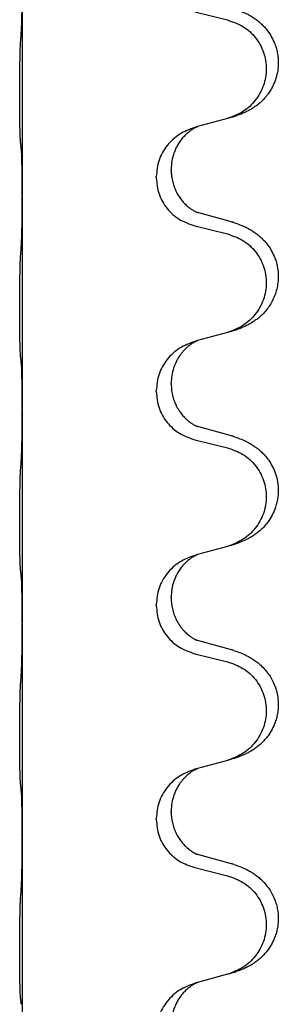
# Model space of a CAD drawing. Units: millimetres. Extents: x -547 to 788, y -779 to -184.
# Drawn here: x 706 to 710, y -349 to -334 of the extents above; entities that cross this region are included whole.
import ezdxf

# ---------------------------------------------------------------- set-up
doc = ezdxf.new("R2010")
doc.units = ezdxf.units.MM

# ---------------------------------------------------------------- blocks, each defined once
blk = doc.blocks.new('HL50W-Füsse', base_point=(156.68, -550.14))
at = {"color": 7, "linetype": 'Continuous'}
for p, q in [((706.352, -333.802), (706.352, -336.962)), ((708.912, -334.247), (709.398, -334.368)), ((709.398, -335.83), (708.953, -335.951)), ((708.953, -335.951), (708.912, -335.963)), ((708.562, -336.597), (708.562, -336.582)), ((708.34, -336.708), (708.34, -336.693)), ((706.352, -336.962), (706.352, -336.977)), ((706.352, -336.977), (706.352, -340.137)), ((709.458, -337.365), (708.972, -337.232)), ((708.912, -337.422), (709.398, -337.543)), ((708.953, -339.126), (708.912, -339.138)), ((709.398, -339.005), (708.953, -339.126)), ((708.562, -339.772), (708.562, -339.757)), ((708.34, -339.883), (708.34, -339.868)), ((706.352, -340.137), (706.352, -340.152)), ((706.352, -340.152), (706.352, -343.312)), ((709.458, -340.54), (708.972, -340.407)), ((708.912, -340.597), (709.398, -340.718)), ((709.398, -342.18), (708.953, -342.301)), ((708.953, -342.301), (708.912, -342.313)), ((708.34, -343.058), (708.34, -343.043)), ((708.562, -342.947), (708.562, -342.932)), ((706.352, -343.312), (706.352, -343.327)), ((706.352, -343.327), (706.352, -346.487)), ((709.458, -343.715), (708.972, -343.582)), ((708.912, -343.772), (709.398, -343.893)), ((709.398, -345.355), (708.953, -345.476)), ((708.953, -345.476), (708.912, -345.488)), ((708.562, -346.122), (708.562, -346.107)), ((708.34, -346.233), (708.34, -346.218)), ((706.352, -346.487), (706.352, -346.502)), ((706.352, -346.502), (706.352, -349.662)), ((709.458, -346.89), (708.972, -346.757)), ((708.912, -346.947), (709.398, -347.068)), ((709.398, -348.53), (708.953, -348.651)), ((708.953, -348.651), (708.912, -348.663))]:
    blk.add_line(p, q, dxfattribs=at)
for points, knots in [([(706.338, -334.559), (706.341, -334.517), (706.345, -334.433), (706.347, -334.334), (706.349, -334.261), (706.35, -334.205), (706.35, -334.14), (706.351, -334.046), (706.352, -333.933), (706.352, -333.846), (706.352, -333.802)], [0, 0, 0, 0, 0.1262599, 0.2525183, 0.2984002, 0.3442818, 0.4199023, 0.495523, 0.6262616, 0.7570001, 0.7570001, 0.7570001, 0.7570001]), ([(709.49, -334.2), (709.521, -334.21), (709.582, -334.23), (709.659, -334.264), (709.725, -334.298), (709.781, -334.332), (709.837, -334.372), (709.893, -334.419), (709.945, -334.471), (710, -334.538), (710.054, -334.622), (710.096, -334.712), (710.124, -334.796), (710.144, -334.887), (710.153, -334.995), (710.145, -335.117), (710.118, -335.232), (710.082, -335.326), (710.041, -335.403), (709.998, -335.467), (709.949, -335.528), (709.896, -335.582), (709.843, -335.626), (709.793, -335.663), (709.741, -335.695), (709.69, -335.723), (709.638, -335.748), (709.575, -335.774), (709.499, -335.802), (709.439, -335.819), (709.409, -335.827)], [0, 0, 0, 0, 0.096027, 0.192052, 0.254296, 0.316552, 0.388575, 0.460593, 0.535268, 0.60999, 0.720825, 0.831641, 0.908449, 0.985263, 1.109927, 1.234719, 1.348459, 1.462069, 1.53615, 1.61021, 1.691509, 1.772809, 1.836191, 1.899557, 1.958695, 2.017835, 2.074464, 2.131091, 2.22397, 2.31685, 2.31685, 2.31685, 2.31685]), ([(709.398, -334.368), (709.477, -334.395), (709.635, -334.451), (709.791, -334.596), (709.884, -334.734), (709.935, -334.849), (709.966, -334.971), (709.976, -335.096), (709.965, -335.221), (709.933, -335.342), (709.881, -335.457), (709.79, -335.594), (709.638, -335.738), (709.485, -335.797), (709.409, -335.827)], [0, 0, 0, 0, 0.248898, 0.497791, 0.622697, 0.747676, 0.872611, 0.997478, 1.12239, 1.247373, 1.372424, 1.497405, 1.740933, 1.984464, 1.984464, 1.984464, 1.984464]), ([(706.327, -336.173), (706.326, -336.16), (706.324, -336.134), (706.323, -336.097), (706.321, -336.063), (706.32, -336.027), (706.319, -335.989), (706.318, -335.944), (706.317, -335.896), (706.317, -335.842), (706.316, -335.786), (706.315, -335.724), (706.315, -335.66), (706.315, -335.593), (706.314, -335.524), (706.314, -335.455), (706.314, -335.385), (706.315, -335.317), (706.315, -335.25), (706.316, -335.186), (706.316, -335.125), (706.317, -335.068), (706.318, -335.014), (706.319, -334.961), (706.32, -334.906), (706.321, -334.846), (706.323, -334.78), (706.326, -334.734), (706.327, -334.71)], [0, 0, 0, 0, 0.038853, 0.077709, 0.110153, 0.142595, 0.184238, 0.225881, 0.276792, 0.327702, 0.387232, 0.446762, 0.512955, 0.579148, 0.648877, 0.718606, 0.788125, 0.857644, 0.923219, 0.988793, 1.048028, 1.107262, 1.159001, 1.210739, 1.266824, 1.322909, 1.392873, 1.462834, 1.462834, 1.462834, 1.462834]), ([(708.912, -335.963), (708.834, -335.992), (708.677, -336.051), (708.493, -336.224), (708.365, -336.444), (708.348, -336.61), (708.34, -336.693)], [0, 0, 0, 0, 0.2476959, 0.4953848, 0.743561, 0.9917429, 0.9917429, 0.9917429, 0.9917429]), ([(708.953, -335.951), (708.949, -335.953), (708.941, -335.956), (708.924, -335.964), (708.903, -335.975), (708.88, -335.989), (708.86, -336.002), (708.844, -336.013), (708.831, -336.023), (708.808, -336.041), (708.774, -336.072), (708.729, -336.119), (708.689, -336.172), (708.654, -336.228), (708.625, -336.285), (708.595, -336.36), (708.568, -336.459), (708.564, -336.541), (708.562, -336.582)], [0, 0, 0, 0, 0.0132133, 0.0264267, 0.0552582, 0.0841047, 0.1068313, 0.1295493, 0.1417842, 0.1540213, 0.2174842, 0.2810014, 0.3490331, 0.4170499, 0.477878, 0.5387009, 0.661213, 0.7837277, 0.7837277, 0.7837277, 0.7837277]), ([(706.338, -336.275), (706.337, -336.267), (706.336, -336.25), (706.333, -336.225), (706.33, -336.199), (706.328, -336.182), (706.327, -336.173)], [0, 0, 0, 0, 0.0251849, 0.0503698, 0.076599, 0.1028283, 0.1028283, 0.1028283, 0.1028283]), ([(706.352, -336.962), (706.352, -336.917), (706.352, -336.826), (706.351, -336.717), (706.35, -336.634), (706.35, -336.58), (706.349, -336.53), (706.347, -336.464), (706.346, -336.379), (706.341, -336.31), (706.338, -336.275)], [0, 0, 0, 0, 0.1361268, 0.2722536, 0.3288234, 0.3853922, 0.4326156, 0.4798416, 0.5837625, 0.6876694, 0.6876694, 0.6876694, 0.6876694]), ([(708.562, -336.597), (708.562, -336.614), (708.563, -336.648), (708.568, -336.694), (708.575, -336.735), (708.584, -336.774), (708.595, -336.815), (708.61, -336.858), (708.629, -336.902), (708.655, -336.952), (708.687, -337.004), (708.727, -337.057), (708.771, -337.104), (708.806, -337.135), (708.828, -337.153), (708.841, -337.163), (708.856, -337.174), (708.877, -337.188), (708.9, -337.202), (708.92, -337.212), (708.935, -337.219), (708.941, -337.222), (708.944, -337.223)], [0, 0, 0, 0, 0.0508894, 0.1017866, 0.1393285, 0.176874, 0.22091, 0.264948, 0.3149062, 0.364876, 0.4323687, 0.4998836, 0.5629029, 0.6258678, 0.6380633, 0.6502566, 0.6729236, 0.6955992, 0.7243996, 0.7531838, 0.7632977, 0.7734116, 0.7734116, 0.7734116, 0.7734116]), ([(708.34, -336.708), (708.348, -336.791), (708.365, -336.955), (708.492, -337.172), (708.677, -337.341), (708.834, -337.395), (708.912, -337.422)], [0, 0, 0, 0, 0.2452936, 0.4905862, 0.7359184, 0.9812533, 0.9812533, 0.9812533, 0.9812533]), ([(706.338, -337.734), (706.341, -337.692), (706.345, -337.608), (706.347, -337.509), (706.349, -337.436), (706.35, -337.38), (706.35, -337.315), (706.351, -337.221), (706.352, -337.108), (706.352, -337.021), (706.352, -336.977)], [0, 0, 0, 0, 0.1262576, 0.2525195, 0.2984016, 0.344283, 0.4199034, 0.4955242, 0.6262627, 0.7570013, 0.7570013, 0.7570013, 0.7570013]), ([(708.972, -337.232), (708.968, -337.231), (708.958, -337.228), (708.949, -337.225), (708.944, -337.223)], [0, 0, 0, 0, 0.01489689, 0.02979377, 0.02979377, 0.02979377, 0.02979377]), ([(709.49, -337.375), (709.521, -337.385), (709.582, -337.405), (709.659, -337.439), (709.725, -337.473), (709.781, -337.507), (709.837, -337.547), (709.893, -337.594), (709.945, -337.646), (710, -337.713), (710.054, -337.797), (710.096, -337.887), (710.124, -337.971), (710.144, -338.062), (710.153, -338.17), (710.145, -338.285), (710.123, -338.387), (710.093, -338.476), (710.051, -338.56), (710.003, -338.636), (709.949, -338.703), (709.896, -338.757), (709.843, -338.801), (709.793, -338.838), (709.741, -338.87), (709.69, -338.898), (709.638, -338.923), (709.575, -338.949), (709.499, -338.977), (709.439, -338.994), (709.409, -339.002)], [0, 0, 0, 0, 0.096027, 0.192052, 0.254296, 0.316552, 0.388575, 0.460593, 0.535268, 0.60999, 0.720826, 0.831641, 0.908444, 0.985264, 1.109961, 1.234716, 1.32816, 1.421544, 1.515891, 1.610239, 1.691555, 1.772839, 1.836218, 1.899587, 1.958726, 2.017865, 2.074494, 2.131121, 2.224, 2.316881, 2.316881, 2.316881, 2.316881]), ([(709.49, -337.375), (709.485, -337.373), (709.474, -337.369), (709.463, -337.366), (709.458, -337.365)], [0, 0, 0, 0, 0.01712207, 0.03424414, 0.03424414, 0.03424414, 0.03424414]), ([(709.398, -337.543), (709.477, -337.57), (709.635, -337.626), (709.791, -337.771), (709.884, -337.909), (709.935, -338.024), (709.966, -338.146), (709.976, -338.271), (709.965, -338.396), (709.933, -338.517), (709.881, -338.632), (709.79, -338.769), (709.638, -338.913), (709.485, -338.972), (709.409, -339.002)], [0, 0, 0, 0, 0.248898, 0.497791, 0.622697, 0.747676, 0.872611, 0.997478, 1.12239, 1.247373, 1.372424, 1.497405, 1.740933, 1.984464, 1.984464, 1.984464, 1.984464]), ([(706.327, -339.348), (706.326, -339.335), (706.324, -339.309), (706.323, -339.272), (706.321, -339.238), (706.32, -339.202), (706.319, -339.164), (706.318, -339.119), (706.317, -339.071), (706.317, -339.017), (706.316, -338.961), (706.315, -338.899), (706.315, -338.835), (706.315, -338.768), (706.314, -338.699), (706.314, -338.63), (706.314, -338.56), (706.315, -338.492), (706.315, -338.425), (706.316, -338.361), (706.316, -338.3), (706.317, -338.243), (706.318, -338.189), (706.319, -338.136), (706.32, -338.081), (706.321, -338.021), (706.323, -337.955), (706.326, -337.909), (706.327, -337.885)], [0, 0, 0, 0, 0.038853, 0.077709, 0.110153, 0.142595, 0.184238, 0.225881, 0.276792, 0.327702, 0.387232, 0.446762, 0.512955, 0.579148, 0.648877, 0.718606, 0.788125, 0.857644, 0.923219, 0.988793, 1.048028, 1.107262, 1.159001, 1.210739, 1.266824, 1.322909, 1.392873, 1.462834, 1.462834, 1.462834, 1.462834]), ([(708.953, -339.126), (708.949, -339.128), (708.941, -339.131), (708.924, -339.139), (708.903, -339.15), (708.88, -339.164), (708.86, -339.177), (708.844, -339.188), (708.831, -339.198), (708.81, -339.214), (708.779, -339.242), (708.743, -339.28), (708.712, -339.317), (708.688, -339.35), (708.669, -339.379), (708.654, -339.405), (708.64, -339.43), (708.626, -339.459), (708.612, -339.493), (708.589, -339.555), (708.567, -339.643), (708.564, -339.719), (708.562, -339.757)], [0, 0, 0, 0, 0.0132133, 0.0264267, 0.0552582, 0.0841047, 0.1068313, 0.1295492, 0.1417842, 0.1540213, 0.2101073, 0.266222, 0.3112294, 0.3562183, 0.3866592, 0.417099, 0.4448903, 0.4726818, 0.5139975, 0.5553235, 0.6695716, 0.7838613, 0.7838613, 0.7838613, 0.7838613]), ([(708.912, -339.138), (708.834, -339.167), (708.677, -339.226), (708.493, -339.399), (708.365, -339.619), (708.348, -339.785), (708.34, -339.868)], [0, 0, 0, 0, 0.2476959, 0.4953848, 0.743561, 0.9917429, 0.9917429, 0.9917429, 0.9917429]), ([(706.338, -339.45), (706.337, -339.442), (706.336, -339.425), (706.333, -339.4), (706.33, -339.374), (706.328, -339.357), (706.327, -339.348)], [0, 0, 0, 0, 0.0251849, 0.0503698, 0.076599, 0.1028283, 0.1028283, 0.1028283, 0.1028283]), ([(706.352, -340.137), (706.352, -340.092), (706.352, -340.001), (706.351, -339.892), (706.35, -339.809), (706.35, -339.755), (706.349, -339.705), (706.347, -339.639), (706.346, -339.554), (706.341, -339.485), (706.338, -339.45)], [0, 0, 0, 0, 0.1361268, 0.2722536, 0.3288234, 0.3853922, 0.4326156, 0.4798416, 0.5837625, 0.6876694, 0.6876694, 0.6876694, 0.6876694]), ([(708.562, -339.772), (708.563, -339.803), (708.566, -339.866), (708.581, -339.94), (708.597, -339.994), (708.608, -340.027), (708.62, -340.057), (708.632, -340.081), (708.642, -340.103), (708.652, -340.121), (708.663, -340.14), (708.676, -340.16), (708.691, -340.183), (708.71, -340.209), (708.731, -340.236), (708.757, -340.264), (708.786, -340.293), (708.811, -340.314), (708.828, -340.328), (708.841, -340.338), (708.856, -340.349), (708.877, -340.363), (708.9, -340.377), (708.92, -340.387), (708.935, -340.394), (708.941, -340.397), (708.944, -340.398)], [0, 0, 0, 0, 0.0938929, 0.1877688, 0.2252303, 0.2626894, 0.2926552, 0.3226172, 0.3437048, 0.3647925, 0.3859729, 0.4071533, 0.4369912, 0.4668326, 0.5036922, 0.5405563, 0.5832112, 0.625856, 0.6380513, 0.6502449, 0.6729119, 0.6955875, 0.7243878, 0.7531721, 0.763286, 0.7733999, 0.7733999, 0.7733999, 0.7733999]), ([(708.34, -339.883), (708.348, -339.966), (708.365, -340.13), (708.492, -340.347), (708.677, -340.516), (708.834, -340.57), (708.912, -340.597)], [0, 0, 0, 0, 0.2452936, 0.4905862, 0.7359184, 0.9812533, 0.9812533, 0.9812533, 0.9812533]), ([(706.338, -340.909), (706.341, -340.867), (706.345, -340.783), (706.347, -340.684), (706.349, -340.611), (706.35, -340.555), (706.35, -340.49), (706.351, -340.396), (706.352, -340.283), (706.352, -340.196), (706.352, -340.152)], [0, 0, 0, 0, 0.1262599, 0.2525183, 0.2984002, 0.3442818, 0.4199023, 0.495523, 0.6262616, 0.7570001, 0.7570001, 0.7570001, 0.7570001]), ([(708.972, -340.407), (708.968, -340.406), (708.958, -340.403), (708.949, -340.4), (708.944, -340.398)], [0, 0, 0, 0, 0.01489689, 0.02979377, 0.02979377, 0.02979377, 0.02979377]), ([(709.49, -340.55), (709.521, -340.56), (709.582, -340.58), (709.659, -340.614), (709.725, -340.648), (709.781, -340.682), (709.837, -340.722), (709.893, -340.769), (709.945, -340.821), (710, -340.888), (710.054, -340.971), (710.103, -341.076), (710.137, -341.192), (710.151, -341.301), (710.15, -341.394), (710.142, -341.469), (710.127, -341.543), (710.102, -341.626), (710.061, -341.719), (710.007, -341.806), (709.949, -341.878), (709.896, -341.932), (709.843, -341.976), (709.793, -342.013), (709.741, -342.045), (709.69, -342.073), (709.638, -342.098), (709.575, -342.124), (709.499, -342.152), (709.439, -342.169), (709.409, -342.177)], [0, 0, 0, 0, 0.096027, 0.192052, 0.254297, 0.316552, 0.388573, 0.460593, 0.535277, 0.609989, 0.720761, 0.831645, 0.956375, 1.081007, 1.157896, 1.234724, 1.308645, 1.382616, 1.496403, 1.610214, 1.691545, 1.772814, 1.836191, 1.899562, 1.958701, 2.01784, 2.074469, 2.131096, 2.223975, 2.316855, 2.316855, 2.316855, 2.316855]), ([(709.49, -340.55), (709.485, -340.548), (709.474, -340.544), (709.463, -340.541), (709.458, -340.54)], [0, 0, 0, 0, 0.01712207, 0.03424414, 0.03424414, 0.03424414, 0.03424414]), ([(709.398, -340.718), (709.477, -340.745), (709.635, -340.801), (709.791, -340.946), (709.884, -341.084), (709.935, -341.199), (709.966, -341.321), (709.976, -341.446), (709.965, -341.571), (709.933, -341.692), (709.881, -341.807), (709.79, -341.944), (709.638, -342.088), (709.485, -342.147), (709.409, -342.177)], [0, 0, 0, 0, 0.248898, 0.497791, 0.622697, 0.747676, 0.872611, 0.997478, 1.12239, 1.247373, 1.372424, 1.497405, 1.740933, 1.984464, 1.984464, 1.984464, 1.984464]), ([(706.327, -342.523), (706.326, -342.51), (706.324, -342.484), (706.323, -342.447), (706.321, -342.413), (706.32, -342.377), (706.319, -342.339), (706.318, -342.294), (706.317, -342.246), (706.317, -342.192), (706.316, -342.136), (706.315, -342.074), (706.315, -342.01), (706.315, -341.943), (706.314, -341.874), (706.314, -341.805), (706.314, -341.735), (706.315, -341.667), (706.315, -341.6), (706.316, -341.536), (706.316, -341.475), (706.317, -341.418), (706.318, -341.364), (706.319, -341.311), (706.32, -341.256), (706.321, -341.196), (706.323, -341.13), (706.326, -341.084), (706.327, -341.06)], [0, 0, 0, 0, 0.038853, 0.077709, 0.110153, 0.142595, 0.184238, 0.225881, 0.276792, 0.327702, 0.387232, 0.446762, 0.512955, 0.579148, 0.648877, 0.718606, 0.788125, 0.857644, 0.923219, 0.988793, 1.048028, 1.107262, 1.159001, 1.210739, 1.266824, 1.322909, 1.392873, 1.462834, 1.462834, 1.462834, 1.462834]), ([(708.912, -342.313), (708.834, -342.342), (708.677, -342.401), (708.493, -342.574), (708.365, -342.794), (708.348, -342.96), (708.34, -343.043)], [0, 0, 0, 0, 0.2476959, 0.4953848, 0.743561, 0.9917429, 0.9917429, 0.9917429, 0.9917429]), ([(708.953, -342.301), (708.949, -342.303), (708.941, -342.306), (708.924, -342.314), (708.903, -342.325), (708.88, -342.339), (708.86, -342.352), (708.844, -342.363), (708.831, -342.373), (708.808, -342.391), (708.774, -342.422), (708.729, -342.469), (708.689, -342.522), (708.654, -342.578), (708.625, -342.636), (708.603, -342.69), (708.586, -342.744), (708.573, -342.8), (708.564, -342.863), (708.563, -342.909), (708.562, -342.932)], [0, 0, 0, 0, 0.0132133, 0.0264267, 0.0552582, 0.0841047, 0.1068313, 0.1295493, 0.1417842, 0.1540213, 0.2174845, 0.2810014, 0.3490315, 0.4170499, 0.4791353, 0.5412099, 0.5937031, 0.646189, 0.7150811, 0.7839509, 0.7839509, 0.7839509, 0.7839509]), ([(706.338, -342.625), (706.337, -342.617), (706.336, -342.6), (706.333, -342.575), (706.33, -342.549), (706.328, -342.532), (706.327, -342.523)], [0, 0, 0, 0, 0.0251849, 0.0503698, 0.076599, 0.1028283, 0.1028283, 0.1028283, 0.1028283]), ([(706.352, -343.312), (706.352, -343.267), (706.352, -343.176), (706.351, -343.067), (706.35, -342.984), (706.35, -342.93), (706.349, -342.88), (706.347, -342.814), (706.346, -342.729), (706.341, -342.66), (706.338, -342.625)], [0, 0, 0, 0, 0.1361268, 0.2722536, 0.3288234, 0.3853922, 0.4326156, 0.4798416, 0.5837625, 0.6876694, 0.6876694, 0.6876694, 0.6876694]), ([(708.34, -343.058), (708.348, -343.141), (708.365, -343.305), (708.492, -343.522), (708.677, -343.691), (708.834, -343.745), (708.912, -343.772)], [0, 0, 0, 0, 0.2452936, 0.4905862, 0.7359184, 0.9812533, 0.9812533, 0.9812533, 0.9812533]), ([(708.562, -342.947), (708.562, -342.964), (708.563, -342.998), (708.568, -343.044), (708.575, -343.085), (708.584, -343.124), (708.595, -343.165), (708.61, -343.208), (708.629, -343.252), (708.653, -343.298), (708.68, -343.343), (708.71, -343.385), (708.741, -343.421), (708.768, -343.45), (708.795, -343.475), (708.814, -343.492), (708.828, -343.503), (708.841, -343.513), (708.856, -343.524), (708.877, -343.538), (708.9, -343.552), (708.92, -343.562), (708.935, -343.569), (708.941, -343.572), (708.944, -343.573)], [0, 0, 0, 0, 0.0508893, 0.1017866, 0.1393287, 0.176874, 0.2209095, 0.264948, 0.3149088, 0.3648761, 0.419423, 0.4739668, 0.5180756, 0.5621747, 0.5940498, 0.6259191, 0.6381141, 0.6503079, 0.6729752, 0.6956506, 0.7244509, 0.7532352, 0.7633491, 0.773463, 0.773463, 0.773463, 0.773463]), ([(706.338, -344.084), (706.341, -344.042), (706.345, -343.958), (706.347, -343.851), (706.349, -343.763), (706.35, -343.7), (706.351, -343.642), (706.352, -343.563), (706.352, -343.458), (706.352, -343.371), (706.352, -343.327)], [0, 0, 0, 0, 0.1262599, 0.2525183, 0.321052, 0.3895852, 0.442554, 0.495523, 0.6262615, 0.7570001, 0.7570001, 0.7570001, 0.7570001]), ([(708.972, -343.582), (708.968, -343.581), (708.958, -343.578), (708.949, -343.575), (708.944, -343.573)], [0, 0, 0, 0, 0.01489689, 0.02979377, 0.02979377, 0.02979377, 0.02979377]), ([(709.49, -343.725), (709.521, -343.735), (709.582, -343.755), (709.659, -343.789), (709.725, -343.823), (709.781, -343.857), (709.837, -343.897), (709.898, -343.948), (709.959, -344.011), (710.016, -344.086), (710.063, -344.165), (710.102, -344.251), (710.13, -344.344), (710.148, -344.444), (710.152, -344.545), (710.144, -344.636), (710.128, -344.718), (710.102, -344.801), (710.061, -344.894), (710.007, -344.981), (709.949, -345.053), (709.896, -345.107), (709.843, -345.151), (709.793, -345.188), (709.741, -345.22), (709.69, -345.248), (709.638, -345.273), (709.575, -345.299), (709.499, -345.327), (709.439, -345.344), (709.409, -345.352)], [0, 0, 0, 0, 0.096027, 0.192052, 0.254299, 0.316552, 0.388561, 0.460594, 0.555562, 0.650546, 0.741107, 0.831671, 0.932613, 1.033587, 1.134224, 1.234798, 1.308736, 1.382691, 1.496471, 1.610288, 1.69162, 1.772888, 1.836265, 1.899636, 1.958776, 2.017914, 2.074543, 2.13117, 2.224049, 2.31693, 2.31693, 2.31693, 2.31693]), ([(709.49, -343.725), (709.485, -343.723), (709.474, -343.719), (709.463, -343.716), (709.458, -343.715)], [0, 0, 0, 0, 0.01712207, 0.03424414, 0.03424414, 0.03424414, 0.03424414]), ([(709.398, -343.893), (709.477, -343.92), (709.635, -343.976), (709.791, -344.121), (709.884, -344.259), (709.935, -344.374), (709.966, -344.496), (709.976, -344.621), (709.965, -344.746), (709.933, -344.867), (709.881, -344.982), (709.79, -345.119), (709.638, -345.263), (709.485, -345.322), (709.409, -345.352)], [0, 0, 0, 0, 0.248898, 0.497791, 0.622697, 0.747676, 0.872611, 0.997478, 1.12239, 1.247373, 1.372424, 1.497405, 1.740933, 1.984464, 1.984464, 1.984464, 1.984464]), ([(706.327, -345.698), (706.326, -345.685), (706.324, -345.659), (706.323, -345.622), (706.321, -345.588), (706.32, -345.552), (706.319, -345.514), (706.318, -345.469), (706.317, -345.421), (706.317, -345.367), (706.316, -345.311), (706.315, -345.249), (706.315, -345.185), (706.315, -345.118), (706.314, -345.049), (706.314, -344.98), (706.314, -344.91), (706.315, -344.842), (706.315, -344.775), (706.316, -344.711), (706.316, -344.65), (706.317, -344.593), (706.318, -344.539), (706.319, -344.486), (706.32, -344.431), (706.321, -344.371), (706.323, -344.305), (706.326, -344.259), (706.327, -344.235)], [0, 0, 0, 0, 0.038853, 0.077709, 0.110153, 0.142595, 0.184238, 0.225881, 0.276792, 0.327702, 0.387232, 0.446762, 0.512955, 0.579148, 0.648877, 0.718606, 0.788125, 0.857644, 0.923219, 0.988793, 1.048028, 1.107262, 1.159001, 1.210739, 1.266824, 1.322909, 1.392873, 1.462834, 1.462834, 1.462834, 1.462834]), ([(709.409, -345.352), (709.407, -345.353), (709.403, -345.354), (709.4, -345.355), (709.398, -345.355)], [0, 0, 0, 0, 0.00603732, 0.01207464, 0.01207464, 0.01207464, 0.01207464]), ([(708.912, -345.488), (708.834, -345.517), (708.677, -345.576), (708.493, -345.749), (708.365, -345.969), (708.348, -346.135), (708.34, -346.218)], [0, 0, 0, 0, 0.2476959, 0.4953848, 0.743561, 0.9917429, 0.9917429, 0.9917429, 0.9917429]), ([(708.953, -345.476), (708.949, -345.478), (708.941, -345.481), (708.924, -345.489), (708.903, -345.5), (708.88, -345.514), (708.86, -345.527), (708.844, -345.538), (708.831, -345.548), (708.81, -345.564), (708.779, -345.592), (708.743, -345.63), (708.712, -345.667), (708.688, -345.7), (708.669, -345.729), (708.648, -345.764), (708.625, -345.81), (708.595, -345.885), (708.568, -345.984), (708.564, -346.066), (708.562, -346.107)], [0, 0, 0, 0, 0.0132133, 0.0264267, 0.0552582, 0.0841047, 0.1068313, 0.1295493, 0.1417842, 0.1540213, 0.2101072, 0.2662221, 0.3112305, 0.3562182, 0.3866562, 0.4170992, 0.4779129, 0.5387498, 0.6612617, 0.7837765, 0.7837765, 0.7837765, 0.7837765]), ([(706.338, -345.8), (706.337, -345.792), (706.336, -345.775), (706.333, -345.75), (706.33, -345.724), (706.328, -345.707), (706.327, -345.698)], [0, 0, 0, 0, 0.0251849, 0.0503698, 0.076599, 0.1028283, 0.1028283, 0.1028283, 0.1028283]), ([(706.352, -346.487), (706.352, -346.442), (706.352, -346.351), (706.351, -346.242), (706.35, -346.159), (706.35, -346.105), (706.349, -346.055), (706.347, -345.989), (706.346, -345.904), (706.341, -345.835), (706.338, -345.8)], [0, 0, 0, 0, 0.1361268, 0.2722536, 0.3288234, 0.3853922, 0.4326156, 0.4798416, 0.5837625, 0.6876694, 0.6876694, 0.6876694, 0.6876694]), ([(708.562, -346.122), (708.562, -346.139), (708.563, -346.173), (708.568, -346.219), (708.575, -346.26), (708.584, -346.299), (708.595, -346.34), (708.61, -346.383), (708.629, -346.427), (708.655, -346.477), (708.687, -346.529), (708.727, -346.582), (708.771, -346.629), (708.806, -346.66), (708.828, -346.678), (708.841, -346.688), (708.856, -346.699), (708.877, -346.713), (708.9, -346.727), (708.92, -346.737), (708.935, -346.744), (708.941, -346.747), (708.944, -346.748)], [0, 0, 0, 0, 0.0508894, 0.1017866, 0.1393285, 0.176874, 0.22091, 0.264948, 0.3149062, 0.364876, 0.4323687, 0.4998836, 0.5629029, 0.6258678, 0.6380633, 0.6502566, 0.6729236, 0.6955992, 0.7243996, 0.7531838, 0.7632977, 0.7734116, 0.7734116, 0.7734116, 0.7734116]), ([(708.34, -346.233), (708.348, -346.316), (708.365, -346.48), (708.492, -346.697), (708.677, -346.866), (708.834, -346.92), (708.912, -346.947)], [0, 0, 0, 0, 0.2452936, 0.4905862, 0.7359184, 0.9812533, 0.9812533, 0.9812533, 0.9812533]), ([(706.338, -347.259), (706.341, -347.217), (706.345, -347.133), (706.347, -347.029), (706.349, -346.947), (706.35, -346.887), (706.351, -346.826), (706.351, -346.741), (706.352, -346.633), (706.352, -346.546), (706.352, -346.502)], [0, 0, 0, 0, 0.1262576, 0.2525195, 0.3120957, 0.3716709, 0.4335974, 0.4955242, 0.6262627, 0.7570013, 0.7570013, 0.7570013, 0.7570013]), ([(708.972, -346.757), (708.968, -346.756), (708.958, -346.753), (708.949, -346.75), (708.944, -346.748)], [0, 0, 0, 0, 0.01489689, 0.02979377, 0.02979377, 0.02979377, 0.02979377]), ([(709.49, -346.9), (709.521, -346.91), (709.582, -346.93), (709.659, -346.964), (709.725, -346.998), (709.781, -347.032), (709.837, -347.072), (709.898, -347.123), (709.959, -347.186), (710.016, -347.261), (710.063, -347.34), (710.098, -347.418), (710.124, -347.496), (710.144, -347.587), (710.153, -347.695), (710.146, -347.803), (710.128, -347.893), (710.102, -347.976), (710.061, -348.069), (710.007, -348.156), (709.949, -348.228), (709.896, -348.282), (709.843, -348.326), (709.793, -348.363), (709.741, -348.395), (709.69, -348.423), (709.638, -348.448), (709.575, -348.474), (709.499, -348.502), (709.439, -348.519), (709.409, -348.527)], [0, 0, 0, 0, 0.096027, 0.192052, 0.254299, 0.316552, 0.388562, 0.460593, 0.555556, 0.650546, 0.741131, 0.83167, 0.908455, 0.985292, 1.110027, 1.234743, 1.3087, 1.382638, 1.49641, 1.610233, 1.691566, 1.772834, 1.83621, 1.899582, 1.958721, 2.017859, 2.074488, 2.131115, 2.223994, 2.316875, 2.316875, 2.316875, 2.316875]), ([(709.49, -346.9), (709.485, -346.898), (709.474, -346.894), (709.463, -346.891), (709.458, -346.89)], [0, 0, 0, 0, 0.01712207, 0.03424414, 0.03424414, 0.03424414, 0.03424414]), ([(709.398, -347.068), (709.477, -347.095), (709.635, -347.151), (709.791, -347.296), (709.884, -347.434), (709.935, -347.549), (709.966, -347.671), (709.976, -347.796), (709.965, -347.921), (709.933, -348.042), (709.881, -348.157), (709.79, -348.294), (709.638, -348.438), (709.485, -348.497), (709.409, -348.527)], [0, 0, 0, 0, 0.248898, 0.497791, 0.622697, 0.747676, 0.872611, 0.997478, 1.12239, 1.247373, 1.372424, 1.497405, 1.740933, 1.984464, 1.984464, 1.984464, 1.984464]), ([(706.327, -348.873), (706.326, -348.86), (706.324, -348.834), (706.323, -348.797), (706.321, -348.763), (706.32, -348.727), (706.319, -348.689), (706.318, -348.644), (706.317, -348.596), (706.317, -348.542), (706.316, -348.486), (706.315, -348.424), (706.315, -348.36), (706.315, -348.293), (706.314, -348.224), (706.314, -348.155), (706.314, -348.085), (706.315, -348.017), (706.315, -347.95), (706.316, -347.886), (706.316, -347.825), (706.317, -347.768), (706.318, -347.714), (706.319, -347.661), (706.32, -347.606), (706.321, -347.546), (706.323, -347.48), (706.326, -347.434), (706.327, -347.41)], [0, 0, 0, 0, 0.038853, 0.077709, 0.110153, 0.142595, 0.184238, 0.225881, 0.276792, 0.327702, 0.387232, 0.446762, 0.512955, 0.579148, 0.648877, 0.718606, 0.788125, 0.857644, 0.923219, 0.988793, 1.048028, 1.107262, 1.159001, 1.210739, 1.266824, 1.322909, 1.392873, 1.462834, 1.462834, 1.462834, 1.462834]), ([(709.409, -348.527), (709.407, -348.528), (709.403, -348.529), (709.4, -348.53), (709.398, -348.53)], [0, 0, 0, 0, 0.00603732, 0.01207464, 0.01207464, 0.01207464, 0.01207464]), ([(708.912, -348.663), (708.834, -348.692), (708.677, -348.751), (708.493, -348.924), (708.365, -349.144), (708.348, -349.31), (708.34, -349.393)], [0, 0, 0, 0, 0.2476959, 0.4953848, 0.743561, 0.9917429, 0.9917429, 0.9917429, 0.9917429]), ([(708.953, -348.651), (708.949, -348.653), (708.941, -348.656), (708.924, -348.664), (708.903, -348.675), (708.88, -348.689), (708.86, -348.702), (708.844, -348.713), (708.831, -348.723), (708.808, -348.741), (708.774, -348.772), (708.729, -348.819), (708.689, -348.872), (708.654, -348.928), (708.625, -348.986), (708.603, -349.04), (708.586, -349.094), (708.573, -349.15), (708.564, -349.213), (708.563, -349.259), (708.562, -349.282)], [0, 0, 0, 0, 0.0132133, 0.0264267, 0.0552582, 0.0841047, 0.1068313, 0.1295493, 0.1417842, 0.1540213, 0.2174845, 0.2810014, 0.3490315, 0.4170499, 0.4791353, 0.5412099, 0.5937031, 0.646189, 0.7150811, 0.7839509, 0.7839509, 0.7839509, 0.7839509]), ([(706.338, -348.975), (706.337, -348.967), (706.336, -348.95), (706.333, -348.925), (706.33, -348.899), (706.328, -348.882), (706.327, -348.873)], [0, 0, 0, 0, 0.0251849, 0.0503698, 0.076599, 0.1028283, 0.1028283, 0.1028283, 0.1028283])]:
    blk.add_open_spline(points, degree=3, knots=knots, dxfattribs=at)
for points in [[(706.327, -334.71), (706.329, -334.685), (706.333, -334.635), (706.337, -334.584), (706.338, -334.559)], [(709.409, -335.827), (709.407, -335.828), (709.403, -335.829), (709.4, -335.83), (709.398, -335.83)], [(706.327, -337.885), (706.329, -337.86), (706.333, -337.81), (706.337, -337.759), (706.338, -337.734)], [(709.409, -339.002), (709.407, -339.003), (709.403, -339.004), (709.4, -339.005), (709.398, -339.005)], [(706.327, -341.06), (706.329, -341.035), (706.333, -340.985), (706.337, -340.934), (706.338, -340.909)], [(709.409, -342.177), (709.407, -342.178), (709.403, -342.179), (709.4, -342.18), (709.398, -342.18)], [(706.327, -344.235), (706.329, -344.21), (706.333, -344.16), (706.337, -344.109), (706.338, -344.084)], [(706.327, -347.41), (706.329, -347.385), (706.333, -347.335), (706.337, -347.284), (706.338, -347.259)]]:
    blk.add_open_spline(points, degree=3, dxfattribs=at)
blk = doc.blocks.new('Bgr_HL50WF__30', base_point=(120.034, -483.313))
blk.add_blockref('HL50W-Füsse', (156.68, -550.14))

msp = doc.modelspace()

# ---------------------------------------------------------------- block references
msp.add_blockref('Bgr_HL50WF__30', (120.034, -483.313))

doc.saveas('drawing.dxf')
